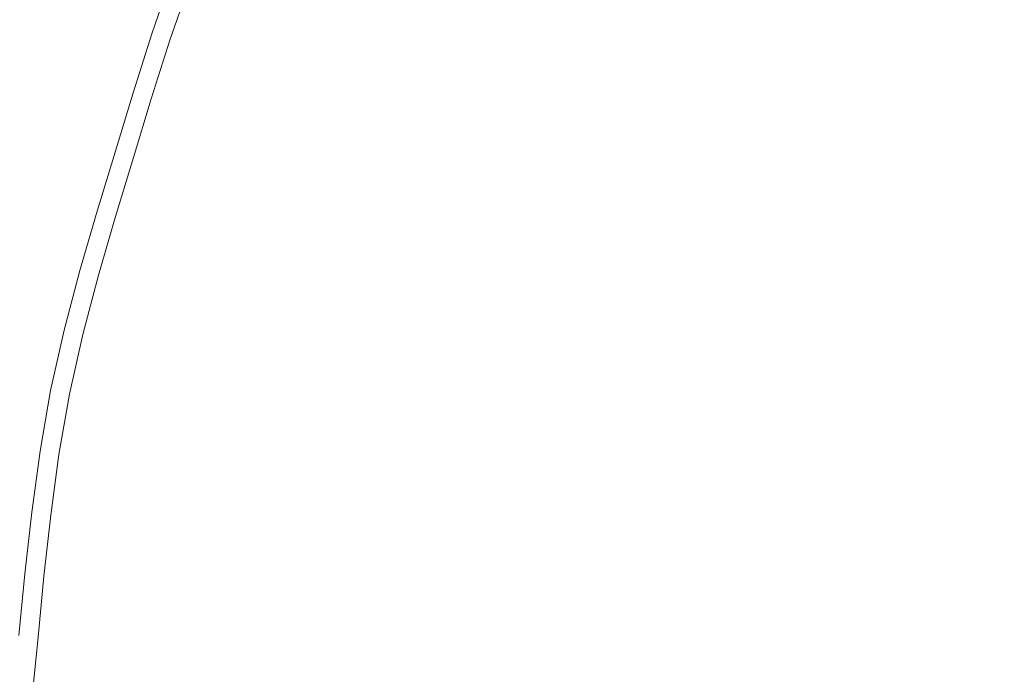
# Model space of a CAD drawing. Extents: x -283 to 283, y -358 to 13.
# Drawn here: x -31 to -19, y -114 to -106 of the extents above; entities that cross this region are included whole.
import ezdxf

# ---------------------------------------------------------------- set-up
doc = ezdxf.new("R2010")
doc.units = 0
doc.header["$LTSCALE"] = 500
doc.header["$MEASUREMENT"] = 0
doc.layers.add('CERAMIKA', color=254, linetype='Continuous')
doc.layers.add('CHROM', color=251, linetype='Continuous')

msp = doc.modelspace()

# ---------------------------------------------------------------- linework, layer by layer
at = {"layer": 'CERAMIKA', "lineweight": 0, "invisible_edges": 15}
msp.add_3dface([(-225, -304.998, -145), (225, -304.998, -145), (225, -39.998, -145), (-225, -39.998, -145)], dxfattribs=at)
at = {"layer": 'CHROM', "lineweight": 0}
for points, invisible_edges in [([(-22.171, -104.626, -145.485), (-21.88, -104.08, -145.485), (-18.326, -106.681, -145.667), (-22.171, -104.626, -145.485)], 15), ([(-18.492, -105.999, -145.667), (-21.88, -104.08, -145.485), (-17.839, -105.782, -145.667), (-18.492, -105.999, -145.667)], 15), ([(-18.326, -106.681, -145.667), (-21.88, -104.08, -145.485), (-18.492, -105.999, -145.667), (-18.326, -106.681, -145.667)], 15), ([(-19.01, -105.08, -139.074), (-17.443, -106.019, -138.577), (-17.192, -105.588, -138.577), (-18.736, -104.61, -139.074)], 15), ([(-18.326, -106.681, -145.667), (-22.463, -105.171, -145.485), (-22.171, -104.626, -145.485), (-18.326, -106.681, -145.667)], 15), ([(-19.529, -106.038, -139.074), (-19.272, -105.557, -139.074), (-20.813, -104.684, -139.618), (-21.091, -105.203, -139.618)], 15), ([(-24.702, -104.796, -145.221), (-22.748, -105.72, -145.485), (-23.019, -106.275, -145.485), (-24.996, -105.399, -145.221)], 15), ([(-26.363, -105.557, -141.16), (-25.074, -106.091, -140.651), (-24.805, -105.484, -140.651), (-26.08, -104.919, -141.16)], 15), ([(-25.267, -106.011, -145.221), (-26.273, -105.594, -144.914), (-25.991, -104.958, -144.914), (-24.996, -105.399, -145.221)], 15), ([(-23.146, -105.532, -140.16), (-24.513, -104.886, -140.651), (-24.805, -105.484, -140.651), (-23.422, -106.096, -140.16)], 15), ([(-23.146, -105.532, -140.16), (-21.639, -106.245, -139.618), (-21.368, -105.723, -139.618), (-22.857, -104.974, -140.16)], 15), ([(-26.363, -105.557, -141.16), (-27.576, -105.054, -141.755), (-27.839, -105.735, -141.755), (-26.614, -106.208, -141.16)], 15), ([(-26.849, -105.355, -144.545), (-27.105, -106.019, -144.545), (-27.819, -105.743, -144.09), (-27.556, -105.062, -144.09)], 15), ([(-19.01, -105.08, -139.074), (-19.272, -105.557, -139.074), (-17.684, -106.457, -138.577), (-17.443, -106.019, -138.577)], 15), ([(-22.748, -105.72, -145.485), (-22.463, -105.171, -145.485), (-18.803, -107.586, -145.667), (-22.748, -105.72, -145.485)], 15), ([(-18.803, -107.586, -145.667), (-22.463, -105.171, -145.485), (-18.986, -106.922, -145.667), (-18.803, -107.586, -145.667)], 15), ([(-18.986, -106.922, -145.667), (-22.463, -105.171, -145.485), (-18.326, -106.681, -145.667), (-18.986, -106.922, -145.667)], 15), ([(-19.529, -106.038, -139.074), (-21.091, -105.203, -139.618), (-21.368, -105.723, -139.618), (-19.786, -106.519, -139.074)], 15), ([(-28.701, -106.204, -143.568), (-29.059, -106.076, -142.994), (-28.813, -105.36, -142.994), (-28.457, -105.497, -143.568)], 7), ([(-28.921, -106.125, -142.384), (-28.676, -105.413, -142.384), (-28.813, -105.36, -142.994), (-29.059, -106.076, -142.994)], 15), ([(-28.921, -106.125, -142.384), (-28.077, -106.427, -141.755), (-27.839, -105.735, -141.755), (-28.676, -105.413, -142.384)], 7), ([(-26.849, -105.355, -144.545), (-26.273, -105.594, -144.914), (-26.524, -106.243, -144.914), (-27.105, -106.019, -144.545)], 15), ([(-25.267, -106.011, -145.221), (-24.996, -105.399, -145.221), (-23.019, -106.275, -145.485), (-23.269, -106.838, -145.485)], 15), ([(-28.701, -106.204, -143.568), (-28.457, -105.497, -143.568), (-27.819, -105.743, -144.09), (-28.056, -106.434, -144.09)], 15), ([(-26.363, -105.557, -141.16), (-26.614, -106.208, -141.16), (-25.313, -106.71, -140.651), (-25.074, -106.091, -140.651)], 15), ([(-23.676, -106.67, -140.16), (-23.422, -106.096, -140.16), (-24.805, -105.484, -140.651), (-25.074, -106.091, -140.651)], 15), ([(-23.146, -105.532, -140.16), (-23.422, -106.096, -140.16), (-21.897, -106.772, -139.618), (-21.639, -106.245, -139.618)], 15), ([(-19.529, -106.038, -139.074), (-17.92, -106.898, -138.577), (-17.684, -106.457, -138.577), (-19.272, -105.557, -139.074)], 15), ([(-25.267, -106.011, -145.221), (-25.508, -106.635, -145.221), (-26.524, -106.243, -144.914), (-26.273, -105.594, -144.914)], 15), ([(-26.841, -106.869, -141.16), (-26.614, -106.208, -141.16), (-27.839, -105.735, -141.755), (-28.077, -106.427, -141.755)], 15), ([(-27.336, -106.692, -144.545), (-28.056, -106.434, -144.09), (-27.819, -105.743, -144.09), (-27.105, -106.019, -144.545)], 15), ([(-18.803, -107.586, -145.667), (-23.019, -106.275, -145.485), (-22.748, -105.72, -145.485), (-18.803, -107.586, -145.667)], 15), ([(-20.037, -107.002, -139.074), (-19.786, -106.519, -139.074), (-21.368, -105.723, -139.618), (-21.639, -106.245, -139.618)], 15), ([(-27.336, -106.692, -144.545), (-27.105, -106.019, -144.545), (-26.524, -106.243, -144.914), (-26.75, -106.902, -144.914)], 15), ([(-25.267, -106.011, -145.221), (-23.269, -106.838, -145.485), (-23.49, -107.413, -145.485), (-25.508, -106.635, -145.221)], 15), ([(-19.529, -106.038, -139.074), (-19.786, -106.519, -139.074), (-18.156, -107.339, -138.577), (-17.92, -106.898, -138.577)], 15), ([(-28.921, -106.125, -142.384), (-29.059, -106.076, -142.994), (-29.288, -106.799, -142.994), (-29.149, -106.845, -142.384)], 7), ([(-28.701, -106.204, -143.568), (-28.927, -106.918, -143.568), (-29.288, -106.799, -142.994), (-29.059, -106.076, -142.994)], 15), ([(-28.921, -106.125, -142.384), (-29.149, -106.845, -142.384), (-28.298, -107.126, -141.755), (-28.077, -106.427, -141.755)], 15), ([(-23.676, -106.67, -140.16), (-25.074, -106.091, -140.651), (-25.313, -106.71, -140.651), (-23.902, -107.255, -140.16)], 15), ([(-23.676, -106.67, -140.16), (-22.134, -107.308, -139.618), (-21.897, -106.772, -139.618), (-23.422, -106.096, -140.16)], 15), ([(-28.701, -106.204, -143.568), (-28.056, -106.434, -144.09), (-28.278, -107.133, -144.09), (-28.927, -106.918, -143.568)], 7), ([(-26.841, -106.869, -141.16), (-25.529, -107.339, -140.651), (-25.313, -106.71, -140.651), (-26.614, -106.208, -141.16)], 15), ([(-25.726, -107.269, -145.221), (-26.75, -106.902, -144.914), (-26.524, -106.243, -144.914), (-25.508, -106.635, -145.221)], 15), ([(-23.269, -106.838, -145.485), (-23.019, -106.275, -145.485), (-19.233, -108.51, -145.667), (-23.269, -106.838, -145.485)], 15), ([(-19.455, -107.854, -145.667), (-23.019, -106.275, -145.485), (-18.803, -107.586, -145.667), (-19.455, -107.854, -145.667)], 15), ([(-19.233, -108.51, -145.667), (-23.019, -106.275, -145.485), (-19.455, -107.854, -145.667), (-19.233, -108.51, -145.667)], 15), ([(-20.037, -107.002, -139.074), (-21.639, -106.245, -139.618), (-21.897, -106.772, -139.618), (-20.276, -107.491, -139.074)], 15), ([(-26.841, -106.869, -141.16), (-28.077, -106.427, -141.755), (-28.298, -107.126, -141.755), (-27.053, -107.537, -141.16)], 15), ([(-27.336, -106.692, -144.545), (-27.552, -107.372, -144.545), (-28.278, -107.133, -144.09), (-28.056, -106.434, -144.09)], 15), ([(-20.037, -107.002, -139.074), (-18.386, -107.783, -138.577), (-18.156, -107.339, -138.577), (-19.786, -106.519, -139.074)], 15), ([(-25.726, -107.269, -145.221), (-25.508, -106.635, -145.221), (-23.49, -107.413, -145.485), (-23.691, -107.997, -145.485)], 15), ([(-27.336, -106.692, -144.545), (-26.75, -106.902, -144.914), (-26.961, -107.568, -144.914), (-27.552, -107.372, -144.545)], 15), ([(-24.106, -107.848, -140.16), (-23.902, -107.255, -140.16), (-25.313, -106.71, -140.651), (-25.529, -107.339, -140.651)], 15), ([(-23.676, -106.67, -140.16), (-23.902, -107.255, -140.16), (-22.345, -107.855, -139.618), (-22.134, -107.308, -139.618)], 15), ([(-20.496, -107.987, -139.074), (-20.276, -107.491, -139.074), (-21.897, -106.772, -139.618), (-22.134, -107.308, -139.618)], 15), ([(-18.326, -106.681, -145.667), (-13.37, -109.748, -145.727), (-18.986, -106.922, -145.667), (-18.326, -106.681, -145.667)], 15), ([(-29.368, -107.568, -142.384), (-29.149, -106.845, -142.384), (-29.288, -106.799, -142.994), (-29.508, -107.525, -142.994)], 14), ([(-29.144, -107.636, -143.568), (-29.508, -107.525, -142.994), (-29.288, -106.799, -142.994), (-28.927, -106.918, -143.568)], 7), ([(-29.368, -107.568, -142.384), (-28.511, -107.828, -141.755), (-28.298, -107.126, -141.755), (-29.149, -106.845, -142.384)], 15), ([(-26.841, -106.869, -141.16), (-27.053, -107.537, -141.16), (-25.73, -107.974, -140.651), (-25.529, -107.339, -140.651)], 15), ([(-25.726, -107.269, -145.221), (-25.929, -107.909, -145.221), (-26.961, -107.568, -144.914), (-26.75, -106.902, -144.914)], 15), ([(-19.233, -108.51, -145.667), (-23.49, -107.413, -145.485), (-23.269, -106.838, -145.485), (-19.233, -108.51, -145.667)], 15), ([(-29.144, -107.636, -143.568), (-28.927, -106.918, -143.568), (-28.278, -107.133, -144.09), (-28.49, -107.834, -144.09)], 15), ([(-20.037, -107.002, -139.074), (-20.276, -107.491, -139.074), (-18.605, -108.231, -138.577), (-18.386, -107.783, -138.577)], 15), ([(-18.986, -106.922, -145.667), (-13.37, -109.748, -145.727), (-18.803, -107.586, -145.667), (-18.986, -106.922, -145.667)], 15), ([(-27.256, -108.208, -141.16), (-27.053, -107.537, -141.16), (-28.298, -107.126, -141.755), (-28.511, -107.828, -141.755)], 15), ([(-27.759, -108.056, -144.545), (-28.49, -107.834, -144.09), (-28.278, -107.133, -144.09), (-27.552, -107.372, -144.545)], 15), ([(-24.106, -107.848, -140.16), (-22.536, -108.41, -139.618), (-22.345, -107.855, -139.618), (-23.902, -107.255, -140.16)], 15), ([(-27.759, -108.056, -144.545), (-27.552, -107.372, -144.545), (-26.961, -107.568, -144.914), (-27.164, -108.236, -144.914)], 15), ([(-25.726, -107.269, -145.221), (-23.691, -107.997, -145.485), (-23.878, -108.586, -145.485), (-25.929, -107.909, -145.221)], 15), ([(-24.106, -107.848, -140.16), (-25.529, -107.339, -140.651), (-25.73, -107.974, -140.651), (-24.296, -108.448, -140.16)], 15), ([(-20.496, -107.987, -139.074), (-22.134, -107.308, -139.618), (-22.345, -107.855, -139.618), (-20.691, -108.493, -139.074)], 15), ([(-23.691, -107.997, -145.485), (-23.49, -107.413, -145.485), (-19.582, -109.467, -145.667), (-23.691, -107.997, -145.485)], 15), ([(-19.582, -109.467, -145.667), (-23.49, -107.413, -145.485), (-19.854, -108.817, -145.667), (-19.582, -109.467, -145.667)], 15), ([(-19.854, -108.817, -145.667), (-23.49, -107.413, -145.485), (-19.233, -108.51, -145.667), (-19.854, -108.817, -145.667)], 15), ([(-20.496, -107.987, -139.074), (-18.806, -108.687, -138.577), (-18.605, -108.231, -138.577), (-20.276, -107.491, -139.074)], 15), ([(-29.368, -107.568, -142.384), (-29.508, -107.525, -142.994), (-29.729, -108.252, -142.994), (-29.587, -108.291, -142.384)], 7), ([(-29.144, -107.636, -143.568), (-29.362, -108.353, -143.568), (-29.729, -108.252, -142.994), (-29.508, -107.525, -142.994)], 15), ([(-29.368, -107.568, -142.384), (-29.587, -108.291, -142.384), (-28.724, -108.53, -141.755), (-28.511, -107.828, -141.755)], 15), ([(-27.256, -108.208, -141.16), (-25.924, -108.612, -140.651), (-25.73, -107.974, -140.651), (-27.053, -107.537, -141.16)], 15), ([(-26.124, -108.552, -145.221), (-27.164, -108.236, -144.914), (-26.961, -107.568, -144.914), (-25.929, -107.909, -145.221)], 15), ([(-18.803, -107.586, -145.667), (-13.7, -110.405, -145.727), (-19.455, -107.854, -145.667), (-18.803, -107.586, -145.667)], 15), ([(-18.803, -107.586, -145.667), (-13.37, -109.748, -145.727), (-11.846, -110.875, -145.727), (-18.803, -107.586, -145.667)], 15), ([(-11.846, -110.875, -145.727), (-13.7, -110.405, -145.727), (-18.803, -107.586, -145.667), (-11.846, -110.875, -145.727)], 15), ([(-29.144, -107.636, -143.568), (-28.49, -107.834, -144.09), (-28.703, -108.535, -144.09), (-29.362, -108.353, -143.568)], 7), ([(-27.256, -108.208, -141.16), (-28.511, -107.828, -141.755), (-28.724, -108.53, -141.755), (-27.46, -108.88, -141.16)], 15), ([(-27.759, -108.056, -144.545), (-27.966, -108.739, -144.545), (-28.703, -108.535, -144.09), (-28.49, -107.834, -144.09)], 15), ([(-24.106, -107.848, -140.16), (-24.296, -108.448, -140.16), (-22.714, -108.971, -139.618), (-22.536, -108.41, -139.618)], 15), ([(-20.868, -109.008, -139.074), (-20.691, -108.493, -139.074), (-22.345, -107.855, -139.618), (-22.536, -108.41, -139.618)], 15), ([(-19.455, -107.854, -145.667), (-13.7, -110.405, -145.727), (-19.233, -108.51, -145.667), (-19.455, -107.854, -145.667)], 15), ([(-16.648, -108.605, -138.113), (-18.386, -107.783, -138.577), (-18.605, -108.231, -138.577), (-16.846, -109.011, -138.113)], 15), ([(-26.124, -108.552, -145.221), (-25.929, -107.909, -145.221), (-23.878, -108.586, -145.485), (-24.057, -109.179, -145.485)], 15), ([(-24.479, -109.051, -140.16), (-24.296, -108.448, -140.16), (-25.73, -107.974, -140.651), (-25.924, -108.612, -140.651)], 15), ([(-20.496, -107.987, -139.074), (-20.691, -108.493, -139.074), (-18.986, -109.151, -138.577), (-18.806, -108.687, -138.577)], 15), ([(-27.759, -108.056, -144.545), (-27.164, -108.236, -144.914), (-27.367, -108.905, -144.914), (-27.966, -108.739, -144.545)], 15), ([(-19.582, -109.467, -145.667), (-23.878, -108.586, -145.485), (-23.691, -107.997, -145.485), (-19.582, -109.467, -145.667)], 15), ([(-27.256, -108.208, -141.16), (-27.46, -108.88, -141.16), (-26.118, -109.251, -140.651), (-25.924, -108.612, -140.651)], 15), ([(-29.798, -109.016, -142.384), (-29.587, -108.291, -142.384), (-29.729, -108.252, -142.994), (-29.94, -108.98, -142.994)], 14), ([(-29.571, -109.073, -143.568), (-29.94, -108.98, -142.994), (-29.729, -108.252, -142.994), (-29.362, -108.353, -143.568)], 15), ([(-29.798, -109.016, -142.384), (-28.928, -109.234, -141.755), (-28.724, -108.53, -141.755), (-29.587, -108.291, -142.384)], 15), ([(-26.124, -108.552, -145.221), (-26.319, -109.195, -145.221), (-27.367, -108.905, -144.914), (-27.164, -108.236, -144.914)], 15), ([(-17.029, -109.423, -138.113), (-16.846, -109.011, -138.113), (-18.605, -108.231, -138.577), (-18.806, -108.687, -138.577)], 15), ([(-29.571, -109.073, -143.568), (-29.362, -108.353, -143.568), (-28.703, -108.535, -144.09), (-28.907, -109.239, -144.09)], 14), ([(-24.479, -109.051, -140.16), (-22.885, -109.535, -139.618), (-22.714, -108.971, -139.618), (-24.296, -108.448, -140.16)], 15), ([(-20.868, -109.008, -139.074), (-22.536, -108.41, -139.618), (-22.714, -108.971, -139.618), (-21.032, -109.527, -139.074)], 15), ([(-27.655, -109.552, -141.16), (-27.46, -108.88, -141.16), (-28.724, -108.53, -141.755), (-28.928, -109.234, -141.755)], 15), ([(-28.165, -109.425, -144.545), (-28.907, -109.239, -144.09), (-28.703, -108.535, -144.09), (-27.966, -108.739, -144.545)], 15), ([(-26.124, -108.552, -145.221), (-24.057, -109.179, -145.485), (-24.237, -109.771, -145.485), (-26.319, -109.195, -145.221)], 15), ([(-24.057, -109.179, -145.485), (-23.878, -108.586, -145.485), (-19.885, -110.444, -145.667), (-24.057, -109.179, -145.485)], 15), ([(-20.181, -109.808, -145.667), (-23.878, -108.586, -145.485), (-19.582, -109.467, -145.667), (-20.181, -109.808, -145.667)], 15), ([(-19.885, -110.444, -145.667), (-23.878, -108.586, -145.485), (-20.181, -109.808, -145.667), (-19.885, -110.444, -145.667)], 15), ([(-20.868, -109.008, -139.074), (-19.148, -109.623, -138.577), (-18.986, -109.151, -138.577), (-20.691, -108.493, -139.074)], 15), ([(-19.233, -108.51, -145.667), (-13.981, -111.082, -145.727), (-19.854, -108.817, -145.667), (-19.233, -108.51, -145.667)], 15), ([(-12.117, -111.457, -145.727), (-13.981, -111.082, -145.727), (-19.233, -108.51, -145.667), (-12.117, -111.457, -145.727)], 15), ([(-19.233, -108.51, -145.667), (-13.7, -110.405, -145.727), (-12.117, -111.457, -145.727), (-19.233, -108.51, -145.667)], 15), ([(-24.479, -109.051, -140.16), (-25.924, -108.612, -140.651), (-26.118, -109.251, -140.651), (-24.661, -109.654, -140.16)], 15), ([(-17.029, -109.423, -138.113), (-18.806, -108.687, -138.577), (-18.986, -109.151, -138.577), (-17.191, -109.844, -138.113)], 15), ([(-28.165, -109.425, -144.545), (-27.966, -108.739, -144.545), (-27.367, -108.905, -144.914), (-27.561, -109.576, -144.914)], 15), ([(-19.854, -108.817, -145.667), (-13.981, -111.082, -145.727), (-19.582, -109.467, -145.667), (-19.854, -108.817, -145.667)], 15), ([(-27.655, -109.552, -141.16), (-26.303, -109.891, -140.651), (-26.118, -109.251, -140.651), (-27.46, -108.88, -141.16)], 15), ([(-26.506, -109.84, -145.221), (-27.561, -109.576, -144.914), (-27.367, -108.905, -144.914), (-26.319, -109.195, -145.221)], 15), ([(-29.798, -109.016, -142.384), (-29.94, -108.98, -142.994), (-30.133, -109.712, -142.994), (-29.99, -109.744, -142.384)], 7), ([(-29.571, -109.073, -143.568), (-29.762, -109.796, -143.568), (-30.133, -109.712, -142.994), (-29.94, -108.98, -142.994)], 15), ([(-29.798, -109.016, -142.384), (-29.99, -109.744, -142.384), (-29.114, -109.941, -141.755), (-28.928, -109.234, -141.755)], 15), ([(-24.479, -109.051, -140.16), (-24.661, -109.654, -140.16), (-23.056, -110.098, -139.618), (-22.885, -109.535, -139.618)], 15), ([(-21.19, -110.049, -139.074), (-21.032, -109.527, -139.074), (-22.714, -108.971, -139.618), (-22.885, -109.535, -139.618)], 15), ([(-20.868, -109.008, -139.074), (-21.032, -109.527, -139.074), (-19.299, -110.1, -138.577), (-19.148, -109.623, -138.577)], 15), ([(-29.571, -109.073, -143.568), (-28.907, -109.239, -144.09), (-29.094, -109.946, -144.09), (-29.762, -109.796, -143.568)], 7), ([(-19.885, -110.444, -145.667), (-24.237, -109.771, -145.485), (-24.057, -109.179, -145.485), (-19.885, -110.444, -145.667)], 15), ([(-17.338, -110.271, -138.113), (-17.191, -109.844, -138.113), (-18.986, -109.151, -138.577), (-19.148, -109.623, -138.577)], 15), ([(-27.655, -109.552, -141.16), (-28.928, -109.234, -141.755), (-29.114, -109.941, -141.755), (-27.833, -110.229, -141.16)], 15), ([(-28.165, -109.425, -144.545), (-28.347, -110.113, -144.545), (-29.094, -109.946, -144.09), (-28.907, -109.239, -144.09)], 15), ([(-26.506, -109.84, -145.221), (-26.319, -109.195, -145.221), (-24.237, -109.771, -145.485), (-24.409, -110.365, -145.485)], 15), ([(-24.837, -110.258, -140.16), (-24.661, -109.654, -140.16), (-26.118, -109.251, -140.651), (-26.303, -109.891, -140.651)], 15), ([(-28.165, -109.425, -144.545), (-27.561, -109.576, -144.914), (-27.739, -110.25, -144.914), (-28.347, -110.113, -144.545)], 15), ([(-21.19, -110.049, -139.074), (-22.885, -109.535, -139.618), (-23.056, -110.098, -139.618), (-21.349, -110.57, -139.074)], 15), ([(-21.19, -110.049, -139.074), (-19.444, -110.578, -138.577), (-19.299, -110.1, -138.577), (-21.032, -109.527, -139.074)], 15), ([(-19.582, -109.467, -145.667), (-14.212, -111.78, -145.727), (-20.181, -109.808, -145.667), (-19.582, -109.467, -145.667)], 15), ([(-12.337, -112.061, -145.727), (-14.212, -111.78, -145.727), (-19.582, -109.467, -145.667), (-12.337, -112.061, -145.727)], 15), ([(-19.582, -109.467, -145.667), (-13.981, -111.082, -145.727), (-12.337, -112.061, -145.727), (-19.582, -109.467, -145.667)], 15), ([(-27.655, -109.552, -141.16), (-27.833, -110.229, -141.16), (-26.473, -110.534, -140.651), (-26.303, -109.891, -140.651)], 15), ([(-26.506, -109.84, -145.221), (-26.677, -110.488, -145.221), (-27.739, -110.25, -144.914), (-27.561, -109.576, -144.914)], 15), ([(-24.837, -110.258, -140.16), (-23.22, -110.663, -139.618), (-23.056, -110.098, -139.618), (-24.661, -109.654, -140.16)], 15), ([(-17.338, -110.271, -138.113), (-19.148, -109.623, -138.577), (-19.299, -110.1, -138.577), (-17.475, -110.702, -138.113)], 15), ([(-29.925, -110.524, -143.568), (-30.299, -110.45, -142.994), (-30.133, -109.712, -142.994), (-29.762, -109.796, -143.568)], 15), ([(-30.155, -110.478, -142.384), (-29.99, -109.744, -142.384), (-30.133, -109.712, -142.994), (-30.299, -110.45, -142.994)], 14), ([(-30.155, -110.478, -142.384), (-29.275, -110.653, -141.755), (-29.114, -109.941, -141.755), (-29.99, -109.744, -142.384)], 15), ([(-24.409, -110.365, -145.485), (-24.237, -109.771, -145.485), (-20.176, -111.425, -145.667), (-24.409, -110.365, -145.485)], 15), ([(-20.176, -111.425, -145.667), (-24.237, -109.771, -145.485), (-20.485, -110.809, -145.667), (-20.176, -111.425, -145.667)], 15), ([(-20.485, -110.809, -145.667), (-24.237, -109.771, -145.485), (-19.885, -110.444, -145.667), (-20.485, -110.809, -145.667)], 15), ([(-29.925, -110.524, -143.568), (-29.762, -109.796, -143.568), (-29.094, -109.946, -144.09), (-29.254, -110.658, -144.09)], 14), ([(-26.506, -109.84, -145.221), (-24.409, -110.365, -145.485), (-24.567, -110.962, -145.485), (-26.677, -110.488, -145.221)], 15), ([(-24.837, -110.258, -140.16), (-26.303, -109.891, -140.651), (-26.473, -110.534, -140.651), (-24.997, -110.865, -140.16)], 15), ([(-20.181, -109.808, -145.667), (-14.212, -111.78, -145.727), (-19.885, -110.444, -145.667), (-20.181, -109.808, -145.667)], 15), ([(-27.986, -110.91, -141.16), (-27.833, -110.229, -141.16), (-29.114, -109.941, -141.755), (-29.275, -110.653, -141.755)], 15), ([(-28.503, -110.807, -144.545), (-29.254, -110.658, -144.09), (-29.094, -109.946, -144.09), (-28.347, -110.113, -144.545)], 15), ([(-28.503, -110.807, -144.545), (-28.347, -110.113, -144.545), (-27.739, -110.25, -144.914), (-27.891, -110.928, -144.914)], 15), ([(-21.5, -111.093, -139.074), (-21.349, -110.57, -139.074), (-23.056, -110.098, -139.618), (-23.22, -110.663, -139.618)], 15), ([(-21.19, -110.049, -139.074), (-21.349, -110.57, -139.074), (-19.589, -111.057, -138.577), (-19.444, -110.578, -138.577)], 15), ([(-17.606, -111.136, -138.113), (-17.475, -110.702, -138.113), (-19.299, -110.1, -138.577), (-19.444, -110.578, -138.577)], 15), ([(-27.986, -110.91, -141.16), (-26.618, -111.182, -140.651), (-26.473, -110.534, -140.651), (-27.833, -110.229, -141.16)], 15), ([(-26.823, -111.141, -145.221), (-27.891, -110.928, -144.914), (-27.739, -110.25, -144.914), (-26.677, -110.488, -145.221)], 15), ([(-24.837, -110.258, -140.16), (-24.997, -110.865, -140.16), (-23.369, -111.231, -139.618), (-23.22, -110.663, -139.618)], 15), ([(-20.176, -111.425, -145.667), (-24.567, -110.962, -145.485), (-24.409, -110.365, -145.485), (-20.176, -111.425, -145.667)], 15), ([(-29.925, -110.524, -143.568), (-30.053, -111.26, -143.568), (-30.428, -111.194, -142.994), (-30.299, -110.45, -142.994)], 14), ([(-30.155, -110.478, -142.384), (-30.299, -110.45, -142.994), (-30.428, -111.194, -142.994), (-30.283, -111.219, -142.384)], 7), ([(-30.155, -110.478, -142.384), (-30.283, -111.219, -142.384), (-29.399, -111.373, -141.755), (-29.275, -110.653, -141.755)], 15), ([(-26.823, -111.141, -145.221), (-26.677, -110.488, -145.221), (-24.567, -110.962, -145.485), (-24.702, -111.563, -145.485)], 15), ([(-19.885, -110.444, -145.667), (-14.426, -112.486, -145.727), (-20.485, -110.809, -145.667), (-19.885, -110.444, -145.667)], 15), ([(-19.885, -110.444, -145.667), (-14.212, -111.78, -145.727), (-12.529, -112.676, -145.727), (-19.885, -110.444, -145.667)], 15), ([(-12.529, -112.676, -145.727), (-14.426, -112.486, -145.727), (-19.885, -110.444, -145.667), (-12.529, -112.676, -145.727)], 15), ([(-29.925, -110.524, -143.568), (-29.254, -110.658, -144.09), (-29.378, -111.377, -144.09), (-30.053, -111.26, -143.568)], 15), ([(-25.134, -111.477, -140.16), (-24.997, -110.865, -140.16), (-26.473, -110.534, -140.651), (-26.618, -111.182, -140.651)], 15), ([(-21.5, -111.093, -139.074), (-19.728, -111.537, -138.577), (-19.589, -111.057, -138.577), (-21.349, -110.57, -139.074)], 15), ([(-17.606, -111.136, -138.113), (-19.444, -110.578, -138.577), (-19.589, -111.057, -138.577), (-17.738, -111.569, -138.113)], 15), ([(-27.986, -110.91, -141.16), (-29.275, -110.653, -141.755), (-29.399, -111.373, -141.755), (-28.106, -111.598, -141.16)], 15), ([(-28.503, -110.807, -144.545), (-28.624, -111.508, -144.545), (-29.378, -111.377, -144.09), (-29.254, -110.658, -144.09)], 15), ([(-21.5, -111.093, -139.074), (-23.22, -110.663, -139.618), (-23.369, -111.231, -139.618), (-21.639, -111.619, -139.074)], 15), ([(-28.503, -110.807, -144.545), (-27.891, -110.928, -144.914), (-28.01, -111.614, -144.914), (-28.624, -111.508, -144.545)], 15), ([(-25.134, -111.477, -140.16), (-23.498, -111.803, -139.618), (-23.369, -111.231, -139.618), (-24.997, -110.865, -140.16)], 15), ([(-20.485, -110.809, -145.667), (-14.426, -112.486, -145.727), (-20.176, -111.425, -145.667), (-20.485, -110.809, -145.667)], 15), ([(-27.986, -110.91, -141.16), (-28.106, -111.598, -141.16), (-26.732, -111.836, -140.651), (-26.618, -111.182, -140.651)], 15), ([(-26.823, -111.141, -145.221), (-26.938, -111.8, -145.221), (-28.01, -111.614, -144.914), (-27.891, -110.928, -144.914)], 15), ([(-24.702, -111.563, -145.485), (-24.567, -110.962, -145.485), (-20.418, -112.415, -145.667), (-24.702, -111.563, -145.485)], 15), ([(-20.763, -111.816, -145.667), (-24.567, -110.962, -145.485), (-20.176, -111.425, -145.667), (-20.763, -111.816, -145.667)], 15), ([(-20.418, -112.415, -145.667), (-24.567, -110.962, -145.485), (-20.763, -111.816, -145.667), (-20.418, -112.415, -145.667)], 15), ([(-21.5, -111.093, -139.074), (-21.639, -111.619, -139.074), (-19.856, -112.019, -138.577), (-19.728, -111.537, -138.577)], 15), ([(-17.864, -112.004, -138.113), (-17.738, -111.569, -138.113), (-19.589, -111.057, -138.577), (-19.728, -111.537, -138.577)], 15), ([(-30.153, -112.001, -143.568), (-30.529, -111.945, -142.994), (-30.428, -111.194, -142.994), (-30.053, -111.26, -143.568)], 7), ([(-30.385, -111.966, -142.384), (-30.283, -111.219, -142.384), (-30.428, -111.194, -142.994), (-30.529, -111.945, -142.994)], 14), ([(-30.385, -111.966, -142.384), (-29.498, -112.098, -141.755), (-29.399, -111.373, -141.755), (-30.283, -111.219, -142.384)], 15), ([(-26.823, -111.141, -145.221), (-24.702, -111.563, -145.485), (-24.807, -112.17, -145.485), (-26.938, -111.8, -145.221)], 15), ([(-25.134, -111.477, -140.16), (-26.618, -111.182, -140.651), (-26.732, -111.836, -140.651), (-25.242, -112.095, -140.16)], 15), ([(-21.758, -112.149, -139.074), (-21.639, -111.619, -139.074), (-23.369, -111.231, -139.618), (-23.498, -111.803, -139.618)], 15), ([(-30.153, -112.001, -143.568), (-30.053, -111.26, -143.568), (-29.378, -111.377, -144.09), (-29.476, -112.101, -144.09)], 15), ([(-28.2, -112.29, -141.16), (-28.106, -111.598, -141.16), (-29.399, -111.373, -141.755), (-29.498, -112.098, -141.755)], 15), ([(-28.72, -112.213, -144.545), (-29.476, -112.101, -144.09), (-29.378, -111.377, -144.09), (-28.624, -111.508, -144.545)], 15), ([(-20.176, -111.425, -145.667), (-14.622, -113.194, -145.727), (-20.763, -111.816, -145.667), (-20.176, -111.425, -145.667)], 15), ([(-20.176, -111.425, -145.667), (-14.426, -112.486, -145.727), (-12.712, -113.294, -145.727), (-20.176, -111.425, -145.667)], 15), ([(-12.712, -113.294, -145.727), (-14.622, -113.194, -145.727), (-20.176, -111.425, -145.667), (-12.712, -113.294, -145.727)], 15), ([(-28.72, -112.213, -144.545), (-28.624, -111.508, -144.545), (-28.01, -111.614, -144.914), (-28.104, -112.305, -144.914)], 15), ([(-25.134, -111.477, -140.16), (-25.242, -112.095, -140.16), (-23.598, -112.38, -139.618), (-23.498, -111.803, -139.618)], 15), ([(-20.418, -112.415, -145.667), (-24.807, -112.17, -145.485), (-24.702, -111.563, -145.485), (-20.418, -112.415, -145.667)], 15), ([(-17.864, -112.004, -138.113), (-19.728, -111.537, -138.577), (-19.856, -112.019, -138.577), (-17.979, -112.441, -138.113)], 15), ([(-28.2, -112.29, -141.16), (-26.821, -112.495, -140.651), (-26.732, -111.836, -140.651), (-28.106, -111.598, -141.16)], 15), ([(-27.028, -112.464, -145.221), (-28.104, -112.305, -144.914), (-28.01, -111.614, -144.914), (-26.938, -111.8, -145.221)], 15), ([(-21.758, -112.149, -139.074), (-19.965, -112.505, -138.577), (-19.856, -112.019, -138.577), (-21.639, -111.619, -139.074)], 15), ([(-27.028, -112.464, -145.221), (-26.938, -111.8, -145.221), (-24.807, -112.17, -145.485), (-24.89, -112.782, -145.485)], 15), ([(-21.758, -112.149, -139.074), (-23.498, -111.803, -139.618), (-23.598, -112.38, -139.618), (-21.851, -112.683, -139.074)], 15), ([(-20.763, -111.816, -145.667), (-14.622, -113.194, -145.727), (-20.418, -112.415, -145.667), (-20.763, -111.816, -145.667)], 15), ([(-30.385, -111.966, -142.384), (-30.529, -111.945, -142.994), (-30.613, -112.698, -142.994), (-30.468, -112.716, -142.384)], 7), ([(-30.153, -112.001, -143.568), (-30.236, -112.745, -143.568), (-30.613, -112.698, -142.994), (-30.529, -111.945, -142.994)], 14), ([(-25.326, -112.717, -140.16), (-25.242, -112.095, -140.16), (-26.732, -111.836, -140.651), (-26.821, -112.495, -140.651)], 15), ([(-30.385, -111.966, -142.384), (-30.468, -112.716, -142.384), (-29.578, -112.826, -141.755), (-29.498, -112.098, -141.755)], 15), ([(-30.153, -112.001, -143.568), (-29.476, -112.101, -144.09), (-29.557, -112.829, -144.09), (-30.236, -112.745, -143.568)], 15), ([(-18.078, -112.881, -138.113), (-17.979, -112.441, -138.113), (-19.856, -112.019, -138.577), (-19.965, -112.505, -138.577)], 15), ([(-28.2, -112.29, -141.16), (-29.498, -112.098, -141.755), (-29.578, -112.826, -141.755), (-28.277, -112.987, -141.16)], 15), ([(-28.72, -112.213, -144.545), (-28.798, -112.922, -144.545), (-29.557, -112.829, -144.09), (-29.476, -112.101, -144.09)], 15), ([(-25.326, -112.717, -140.16), (-23.677, -112.962, -139.618), (-23.598, -112.38, -139.618), (-25.242, -112.095, -140.16)], 15), ([(-24.89, -112.782, -145.485), (-24.807, -112.17, -145.485), (-20.574, -113.423, -145.667), (-24.89, -112.782, -145.485)], 15), ([(-20.574, -113.423, -145.667), (-24.807, -112.17, -145.485), (-20.967, -112.837, -145.667), (-20.574, -113.423, -145.667)], 15), ([(-20.967, -112.837, -145.667), (-24.807, -112.17, -145.485), (-20.418, -112.415, -145.667), (-20.967, -112.837, -145.667)], 15), ([(-21.758, -112.149, -139.074), (-21.851, -112.683, -139.074), (-20.05, -112.996, -138.577), (-19.965, -112.505, -138.577)], 15), ([(-28.72, -112.213, -144.545), (-28.104, -112.305, -144.914), (-28.181, -112.999, -144.914), (-28.798, -112.922, -144.545)], 15), ([(-28.2, -112.29, -141.16), (-28.277, -112.987, -141.16), (-26.895, -113.157, -140.651), (-26.821, -112.495, -140.651)], 15), ([(-27.028, -112.464, -145.221), (-27.102, -113.132, -145.221), (-28.181, -112.999, -144.914), (-28.104, -112.305, -144.914)], 15), ([(-21.924, -113.222, -139.074), (-21.851, -112.683, -139.074), (-23.598, -112.38, -139.618), (-23.677, -112.962, -139.618)], 15), ([(-20.418, -112.415, -145.667), (-14.765, -113.914, -145.727), (-20.967, -112.837, -145.667), (-20.418, -112.415, -145.667)], 15), ([(-12.863, -113.918, -145.727), (-14.765, -113.914, -145.727), (-20.418, -112.415, -145.667), (-12.863, -113.918, -145.727)], 15), ([(-20.418, -112.415, -145.667), (-14.622, -113.194, -145.727), (-12.863, -113.918, -145.727), (-20.418, -112.415, -145.667)], 15), ([(-27.028, -112.464, -145.221), (-24.89, -112.782, -145.485), (-24.958, -113.396, -145.485), (-27.102, -113.132, -145.221)], 15), ([(-25.326, -112.717, -140.16), (-26.821, -112.495, -140.651), (-26.895, -113.157, -140.651), (-25.395, -113.342, -140.16)], 15), ([(-18.078, -112.881, -138.113), (-19.965, -112.505, -138.577), (-20.05, -112.996, -138.577), (-18.155, -113.325, -138.113)], 15), ([(-30.309, -113.491, -143.568), (-30.688, -113.454, -142.994), (-30.613, -112.698, -142.994), (-30.236, -112.745, -143.568)], 7), ([(-30.542, -113.468, -142.384), (-30.468, -112.716, -142.384), (-30.613, -112.698, -142.994), (-30.688, -113.454, -142.994)], 14), ([(-30.542, -113.468, -142.384), (-29.65, -113.556, -141.755), (-29.578, -112.826, -141.755), (-30.468, -112.716, -142.384)], 15), ([(-30.309, -113.491, -143.568), (-30.236, -112.745, -143.568), (-29.557, -112.829, -144.09), (-29.629, -113.558, -144.09)], 15), ([(-25.326, -112.717, -140.16), (-25.395, -113.342, -140.16), (-23.742, -113.547, -139.618), (-23.677, -112.962, -139.618)], 15), ([(-20.574, -113.423, -145.667), (-24.958, -113.396, -145.485), (-24.89, -112.782, -145.485), (-20.574, -113.423, -145.667)], 15), ([(-21.924, -113.222, -139.074), (-20.117, -113.49, -138.577), (-20.05, -112.996, -138.577), (-21.851, -112.683, -139.074)], 15), ([(-28.346, -113.685, -141.16), (-28.277, -112.987, -141.16), (-29.578, -112.826, -141.755), (-29.65, -113.556, -141.755)], 15), ([(-28.868, -113.633, -144.545), (-29.629, -113.558, -144.09), (-29.557, -112.829, -144.09), (-28.798, -112.922, -144.545)], 15), ([(-20.967, -112.837, -145.667), (-14.765, -113.914, -145.727), (-20.574, -113.423, -145.667), (-20.967, -112.837, -145.667)], 15), ([(-28.868, -113.633, -144.545), (-28.798, -112.922, -144.545), (-28.181, -112.999, -144.914), (-28.25, -113.694, -144.914)], 15), ([(-28.346, -113.685, -141.16), (-26.96, -113.821, -140.651), (-26.895, -113.157, -140.651), (-28.277, -112.987, -141.16)], 15), ([(-27.168, -113.801, -145.221), (-28.25, -113.694, -144.914), (-28.181, -112.999, -144.914), (-27.102, -113.132, -145.221)], 15), ([(-21.924, -113.222, -139.074), (-23.677, -112.962, -139.618), (-23.742, -113.547, -139.618), (-21.984, -113.763, -139.074)], 15), ([(-18.216, -113.773, -138.113), (-18.155, -113.325, -138.113), (-20.05, -112.996, -138.577), (-20.117, -113.49, -138.577)], 15), ([(-27.168, -113.801, -145.221), (-27.102, -113.132, -145.221), (-24.958, -113.396, -145.485), (-25.019, -114.012, -145.485)], 15), ([(-25.457, -113.969, -140.16), (-25.395, -113.342, -140.16), (-26.895, -113.157, -140.651), (-26.96, -113.821, -140.651)], 15), ([(-21.924, -113.222, -139.074), (-21.984, -113.763, -139.074), (-20.172, -113.987, -138.577), (-20.117, -113.49, -138.577)], 15), ([(-25.457, -113.969, -140.16), (-23.799, -114.132, -139.618), (-23.742, -113.547, -139.618), (-25.395, -113.342, -140.16)], 15), ([(-30.309, -113.491, -143.568), (-30.383, -114.238, -143.568), (-30.762, -114.21, -142.994), (-30.688, -113.454, -142.994)], 15), ([(-30.542, -113.468, -142.384), (-30.616, -114.22, -142.384), (-29.722, -114.286, -141.755), (-29.65, -113.556, -141.755)], 15), ([(-30.309, -113.491, -143.568), (-29.629, -113.558, -144.09), (-29.701, -114.288, -144.09), (-30.383, -114.238, -143.568)], 7), ([(-25.019, -114.012, -145.485), (-24.958, -113.396, -145.485), (-20.68, -114.44, -145.667), (-25.019, -114.012, -145.485)], 15), ([(-21.094, -113.873, -145.667), (-24.958, -113.396, -145.485), (-20.574, -113.423, -145.667), (-21.094, -113.873, -145.667)], 15), ([(-20.68, -114.44, -145.667), (-24.958, -113.396, -145.485), (-21.094, -113.873, -145.667), (-20.68, -114.44, -145.667)], 15), ([(-20.574, -113.423, -145.667), (-14.855, -114.643, -145.727), (-21.094, -113.873, -145.667), (-20.574, -113.423, -145.667)], 15), ([(-20.574, -113.423, -145.667), (-14.765, -113.914, -145.727), (-12.962, -114.552, -145.727), (-20.574, -113.423, -145.667)], 15), ([(-12.962, -114.552, -145.727), (-14.855, -114.643, -145.727), (-20.574, -113.423, -145.667), (-12.962, -114.552, -145.727)], 15), ([(-18.216, -113.773, -138.113), (-20.117, -113.49, -138.577), (-20.172, -113.987, -138.577), (-18.265, -114.222, -138.113)], 15), ([(-28.346, -113.685, -141.16), (-29.65, -113.556, -141.755), (-29.722, -114.286, -141.755), (-28.414, -114.383, -141.16)], 15), ([(-28.868, -113.633, -144.545), (-28.939, -114.344, -144.545), (-29.701, -114.288, -144.09), (-29.629, -113.558, -144.09)], 15), ([(-28.868, -113.633, -144.545), (-28.25, -113.694, -144.914), (-28.318, -114.39, -144.914), (-28.939, -114.344, -144.545)], 15), ([(-22.037, -114.306, -139.074), (-21.984, -113.763, -139.074), (-23.742, -113.547, -139.618), (-23.799, -114.132, -139.618)], 15), ([(-28.346, -113.685, -141.16), (-28.414, -114.383, -141.16), (-27.026, -114.485, -140.651), (-26.96, -113.821, -140.651)], 15), ([(-27.168, -113.801, -145.221), (-27.234, -114.47, -145.221), (-28.318, -114.39, -144.914), (-28.25, -113.694, -144.914)], 15), ([(-27.168, -113.801, -145.221), (-25.019, -114.012, -145.485), (-25.079, -114.628, -145.485), (-27.234, -114.47, -145.221)], 15), ([(-25.457, -113.969, -140.16), (-26.96, -113.821, -140.651), (-27.026, -114.485, -140.651), (-25.519, -114.596, -140.16)], 15), ([(-22.037, -114.306, -139.074), (-20.221, -114.485, -138.577), (-20.172, -113.987, -138.577), (-21.984, -113.763, -139.074)], 15), ([(-21.094, -113.873, -145.667), (-14.855, -114.643, -145.727), (-20.68, -114.44, -145.667), (-21.094, -113.873, -145.667)], 15)]:
    msp.add_3dface(points, dxfattribs=dict(at, invisible_edges=invisible_edges))

doc.saveas('drawing.dxf')
